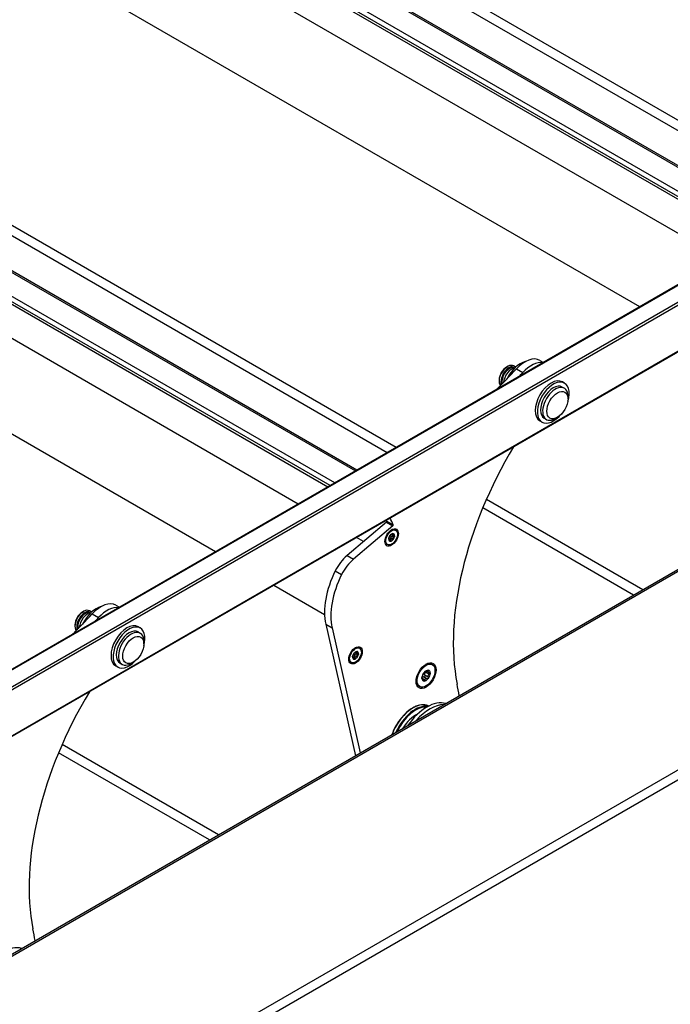
# Model space of a CAD drawing. Units: millimetres. Extents: x -29990 to 2363375, y -34668 to 3166.
# Drawn here: x -25126 to -24909, y -4152 to -3824 of the extents above; entities that cross this region are included whole.
import ezdxf

# ---------------------------------------------------------------- set-up
doc = ezdxf.new("R2010")
doc.units = ezdxf.units.MM
doc.header["$LTSCALE"] = 5
doc.layers.add('system', color=120, linetype='Continuous', lineweight=25)

msp = doc.modelspace()

# ---------------------------------------------------------------- linework, layer by layer
at = {"layer": 'system'}
for p, q in [((-20983.38, -1647.18), (-25672.91, -4354.69)), ((-25672.66, -4354.71), (-20983.13, -1647.21)), ((-20931.96, -1779.19), (-25669.57, -4514.46)), ((-25668.16, -4516.91), (-20930.54, -1781.64)), ((-27547.82, -2348.21), (-24872.71, -3892.69)), ((-24872.24, -3892.42), (-27547.16, -2348.05)), ((-24879.65, -3896.7), (-27553.46, -2352.97)), ((-24881.18, -3897.58), (-27553.8, -2354.54)), ((-24881.99, -3898.05), (-27541.92, -2362.34)), ((-24891.82, -3903.72), (-27549.9, -2369.07)), ((-24919.38, -3919.63), (-27560.52, -2394.77)), ((-24859.14, -3884.86), (-27394.84, -2420.87)), ((-24862.19, -3886.62), (-27391.06, -2426.57)), ((-27689.24, -2429.86), (-25014.13, -3974.34)), ((-25013.66, -3974.07), (-27688.58, -2429.7)), ((-25021.07, -3978.34), (-27694.88, -2434.62)), ((-25022.6, -3979.23), (-27695.22, -2436.19)), ((-25023.41, -3979.7), (-27683.34, -2443.99)), ((-25033.24, -3985.37), (-27691.32, -2450.72)), ((-25060.8, -4001.28), (-27701.94, -2476.42)), ((-25000.56, -3966.51), (-27536.27, -2502.52)), ((-25003.61, -3968.26), (-27532.48, -2508.22)), ((-25726.85, -4481.39), (-23304.43, -3082.81)), ((-25727.66, -4481.18), (-23310.59, -3085.69)), ((-23544.48, -3131.72), (-25667.71, -4357.57)), ((-25667.36, -4358.18), (-23544.48, -3132.54)), ((-23542.32, -3146.97), (-25667.46, -4373.92)), ((-23542.45, -3146.87), (-25667.36, -4373.69)), ((-24952.64, -3937.48), (-24951.46, -3938.15)), ((-24963.79, -3939.73), (-24963.43, -3939.52)), ((-24960.87, -3939.65), (-24961.43, -3939.32)), ((-24960.51, -3940.34), (-24958.39, -3941.57)), ((-24966.26, -3944.01), (-24966.26, -3944.42)), ((-24944.48, -3945.07), (-24945.19, -3944.66)), ((-24945.23, -3946.37), (-24944.52, -3946.78)), ((-24943.28, -3950.34), (-24943.28, -3949.52)), ((-24951.98, -3958.06), (-24952.69, -3957.65)), ((-24951.23, -3956.76), (-24950.52, -3957.17)), ((-24946.82, -3956.46), (-24947.52, -3956.87)), ((-24918.39, -4013.95), (-24970.53, -3983.85)), ((-24921.44, -4015.71), (-24971.74, -3986.67)), ((-25003.68, -3991.09), (-25004.03, -3990.89)), ((-25003.69, -3991.03), (-25001.57, -3992.26)), ((-25003.84, -3991.45), (-25016.98, -4002.52)), ((-25001.72, -3992.68), (-25014.85, -4003.75)), ((-25003.84, -3991.45), (-25001.72, -3992.68)), ((-25000.73, -3994.14), (-25001.01, -3993.97)), ((-25011.51, -3997.91), (-25013.85, -3996.56)), ((-25002.99, -3997.01), (-25003.09, -3996.95)), ((-25003.04, -3997.02), (-25003.08, -3997)), ((-25002.57, -3997.59), (-25002.87, -3997.41)), ((-25002.16, -3997.34), (-25002.8, -3996.97)), ((-25001.71, -3997.04), (-25002.36, -3996.67)), ((-25002.27, -3995.57), (-25002.32, -3995.54)), ((-25002.28, -3995.55), (-25002.3, -3995.54)), ((-25001.49, -3995.88), (-25002.09, -3995.53)), ((-25001.39, -3996.41), (-25002.03, -3996.04)), ((-25001.49, -3995.48), (-25001.74, -3995.34)), ((-25003.48, -3998.9), (-25003.76, -3998.74)), ((-25016.98, -4002.52), (-25014.85, -4003.75)), ((-25020.91, -4007.64), (-25018.79, -4008.87)), ((-25024.47, -4022.26), (-25041.42, -4012.48)), ((-25094.06, -4019.13), (-25092.88, -4019.8)), ((-25105.21, -4021.38), (-25104.85, -4021.17)), ((-25102.29, -4021.3), (-25102.85, -4020.97)), ((-25101.94, -4021.99), (-25099.81, -4023.22)), ((-25107.68, -4025.66), (-25107.68, -4026.07)), ((-25085.9, -4026.72), (-25086.61, -4026.31)), ((-25024.07, -4025.43), (-25014.2, -4069.27)), ((-25024.07, -4025.43), (-25021.95, -4026.65)), ((-25021.95, -4026.65), (-25012.57, -4068.32)), ((-25086.65, -4028.02), (-25085.94, -4028.43)), ((-25084.7, -4031.99), (-25084.7, -4031.17)), ((-25012.77, -4033.44), (-25013.05, -4033.27)), ((-25015.03, -4036.32), (-25015.13, -4036.26)), ((-25015.08, -4036.33), (-25015.12, -4036.31)), ((-25014.6, -4036.88), (-25014.91, -4036.71)), ((-25014.18, -4036.64), (-25014.83, -4036.27)), ((-25013.75, -4036.33), (-25014.39, -4035.96)), ((-25014.33, -4034.87), (-25014.37, -4034.85)), ((-25014.34, -4034.86), (-25014.35, -4034.85)), ((-25013.53, -4035.16), (-25014.13, -4034.82)), ((-25013.43, -4035.69), (-25014.07, -4035.32)), ((-25013.54, -4034.78), (-25013.79, -4034.63)), ((-25093.4, -4039.71), (-25094.11, -4039.3)), ((-25092.65, -4038.41), (-25091.94, -4038.82)), ((-25088.24, -4038.11), (-25088.94, -4038.52)), ((-25015.52, -4038.2), (-25015.8, -4038.04)), ((-24988.52, -4038.94), (-24988.87, -4038.73)), ((-24991.77, -4043.48), (-24992.01, -4043.34)), ((-24991.9, -4043.53), (-24992.01, -4043.47)), ((-24991.06, -4044.05), (-24991.61, -4043.74)), ((-24990.36, -4043.62), (-24991.47, -4042.98)), ((-24991.1, -4041.4), (-24991.1, -4041.4)), ((-24991.1, -4041.4), (-24991.1, -4041.4)), ((-24989.88, -4043.04), (-24991, -4042.39)), ((-24989.54, -4042.12), (-24990.65, -4041.48)), ((-24989.89, -4041.42), (-24990.51, -4041.07)), ((-24989.91, -4041), (-24990.19, -4040.84)), ((-24992.72, -4046.21), (-24993.07, -4046.01)), ((-25059.81, -4095.6), (-25111.95, -4065.5)), ((-25062.86, -4097.36), (-25113.16, -4068.32))]:
    msp.add_line(p, q, dxfattribs=at)
for centre, major_axis, start_param, end_param in [((-24963.43, -3942.79), (-2, -3.46), 3.141593, 6.056185), ((-24959.19, -3945.24), (-4.08, -7.06), 3.63227, 4.834994), ((-24957.64, -3946.14), (5, 8.66), 0, 1.204821), ((-24955.51, -3947.36), (5, 8.66), 0.213196, 1.204821), ((-24995.07, -3870.8), (-60, -103.92), 1.120505, 1.204821), ((-24963.79, -3942.58), (-1.75, -3.03), 3.926991, 5.497787), ((-24962.87, -3943.11), (2, 3.46), 6.220976, 8.939459), ((-24962.87, -3943.11), (1.75, 3.03), 0.073302, 2.648109), ((-24962.02, -3943.6), (-2, -3.46), 3.560851, 5.39521), ((-24992.95, -3872.03), (-60, -103.92), 1.189705, 1.204821), ((-24948.94, -3951.16), (-3.75, -6.5), 3.141593, 6.283185), ((-24948.23, -3951.57), (-3.75, -6.5), 1.960211, 7.464567), ((-24948.23, -3951.57), (-3, -5.2), 3.141593, 6.283185), ((-24947.52, -3951.97), (3, 5.2), 5.497787, 10.210176), ((-24917.91, -3994.79), (45, 77.94), 1.538232, 2.555806), ((-25003.89, -3991.24), (0.15, 0.26), 4.153065, 5.896128), ((-25282.64, -4287.63), (214, 370.65), 5.896128, 5.897171), ((-25280.52, -4288.86), (214, 370.65), 5.896128, 5.904792), ((-25002.39, -3996.36), (1.38, 2.38), 0, 0.715084), ((-25001.77, -3992.46), (0.15, 0.26), 4.153065, 5.896128), ((-25002.39, -3996.36), (-1.38, -2.38), 5.568101, 6.283185), ((-25002.1, -3996.52), (-0.7, -1.21), 5.32098, 6.368177), ((-25002.1, -3996.52), (0.7, 1.21), 1.132189, 2.179387), ((-25003.06, -3997.39), (0.245, 0.424), 0.137771, 0.737124), ((-25002.1, -3996.52), (-0.7, -1.21), 0.084992, 1.132189), ((-25002.1, -3996.52), (0.7, 1.21), 0.084992, 1.132189), ((-25002.07, -3996.39), (0.245, 0.424), 1.184969, 2.126608), ((-25002.1, -3996.52), (-0.7, -1.21), 1.132189, 2.179387), ((-25002.1, -3996.52), (0.7, 1.21), 5.32098, 6.368177), ((-25015.39, -4009.57), (-5, -8.66), 4.153065, 4.821786), ((-25013.27, -4010.79), (-5, -8.66), 4.153065, 4.821786), ((-25008.22, -4012.07), (-11.5, -19.92), 4.821786, 5.723862), ((-25006.1, -4013.29), (-11.5, -19.92), 4.821786, 5.723862), ((-25104.85, -4024.44), (-2, -3.46), 3.141593, 6.056185), ((-25104.29, -4024.76), (2, 3.46), 6.220976, 8.939459), ((-25100.61, -4026.89), (-4.08, -7.06), 3.63227, 4.834994), ((-25099.06, -4027.79), (5, 8.66), 0, 1.204821), ((-25096.94, -4029.01), (5, 8.66), 0.213196, 1.204821), ((-25136.49, -3952.45), (-60, -103.92), 1.120505, 1.204821), ((-25105.21, -4024.23), (-1.75, -3.03), 3.926991, 5.497787), ((-25104.29, -4024.76), (1.75, 3.03), 0.073302, 2.648109), ((-25103.44, -4025.25), (-2, -3.46), 3.560851, 5.39521), ((-25134.37, -3953.68), (-60, -103.92), 1.189705, 1.204821), ((-25090.36, -4032.81), (-3.75, -6.5), 3.141593, 6.283185), ((-25089.65, -4033.22), (-3.75, -6.5), 1.960211, 7.464567), ((-25089.65, -4033.22), (-3, -5.2), 3.141593, 6.283185), ((-25088.94, -4033.62), (3, 5.2), 5.497787, 10.210176), ((-25014.43, -4035.66), (1.38, 2.38), 0, 0.715084), ((-25014.43, -4035.66), (-1.38, -2.38), 5.568101, 6.283185), ((-25014.15, -4035.82), (-0.7, -1.21), 5.333287, 6.380485), ((-25014.15, -4035.82), (0.7, 1.21), 1.144497, 2.191695), ((-25015.09, -4036.68), (0.245, 0.424), 0.150079, 0.791297), ((-25014.15, -4035.82), (-0.7, -1.21), 0.0973, 1.144497), ((-25014.15, -4035.82), (0.7, 1.21), 0.0973, 1.144497), ((-25014.1, -4035.68), (0.245, 0.424), 1.197276, 2.138916), ((-25014.15, -4035.82), (-0.7, -1.21), 1.144497, 2.191695), ((-25014.15, -4035.82), (0.7, 1.21), 5.333287, 6.380485), ((-24990.97, -4042.37), (2.1, 3.64), 0, 0.727517), ((-24990.62, -4042.57), (0.99, 1.71), 1.325153, 2.37235), ((-24990.62, -4042.57), (-0.99, -1.71), 5.513943, 6.56114), ((-24991.93, -4043.51), (0.346, 0.599), 0.702207, 0.763114), ((-24990.62, -4042.57), (0.99, 1.71), 0.277955, 1.325153), ((-24990.62, -4042.57), (-0.99, -1.71), 0.277955, 1.325153), ((-24990.65, -4041.88), (0.346, 0.599), 1.749404, 1.948098), ((-24990.62, -4042.57), (0.99, 1.71), 5.513943, 6.56114), ((-24990.62, -4042.57), (-0.99, -1.71), 1.325153, 2.37235), ((-24990.97, -4042.37), (-2.1, -3.64), 5.555669, 6.283185), ((-25280.38, -4288.74), (216.5, 374.99), 5.684985, 5.697398), ((-25059.33, -4076.44), (45, 77.94), 1.538232, 2.555806), ((-24995.03, -4062.36), (5.5, 9.53), 0.038823, 1.874249), ((-24994.25, -4062.81), (5.5, 9.53), 0.203542, 1.757573), ((-24994.11, -4062.89), (5.4, 9.35), 0.270554, 1.722088), ((-24990.36, -4065.05), (7.35, 12.73), 0.134962, 1.435835), ((-24989.3, -4065.67), (7.35, 12.73), 0.329487, 1.241309), ((-24994.11, -4062.89), (-4.38, -7.58), 3.83015, 4.677616), ((-25421.8, -4370.39), (216.5, 374.99), 5.684985, 5.697398), ((-25131.78, -4146.7), (7.35, 12.73), 0.134962, 1.435835)]:
    msp.add_ellipse(centre, major_axis=major_axis, ratio=0.57735, start_param=start_param, end_param=end_param, dxfattribs=at)
for centre, major_axis in [((-24946.82, -3952.38), (2.5, 4.33)), ((-25002.1, -3996.52), (1.58, 2.73)), ((-25002.1, -3996.52), (-1.38, -2.38)), ((-25088.24, -4034.03), (2.5, 4.33)), ((-25014.15, -4035.82), (1.58, 2.73)), ((-25014.15, -4035.82), (-1.38, -2.38)), ((-24990.62, -4042.57), (2.35, 4.07)), ((-24990.62, -4042.57), (2.1, 3.64))]:
    msp.add_ellipse(centre, major_axis=major_axis, ratio=0.57735, dxfattribs=at)
for points, knots in [([(-25003.04, -3997.02), (-25003.05, -3997.03), (-25003.06, -3997.03), (-25003.08, -3997.02), (-25003.08, -3997), (-25003.09, -3996.95), (-25003.08, -3996.92), (-25003.08, -3996.88)], [0.0149274, 0.0149274, 0.0149274, 0.0149274, 0.02761278, 0.02761278, 0.0403288, 0.0403288, 0.05304483, 0.05304483, 0.05304483, 0.05304483]), ([(-25003.08, -3996.88), (-25003.07, -3996.84), (-25003.06, -3996.8), (-25003.04, -3996.72), (-25003.03, -3996.67), (-25003, -3996.6), (-25002.98, -3996.57), (-25002.97, -3996.54)], [0.05304483, 0.05304483, 0.05304483, 0.05304483, 0.06576086, 0.06576086, 0.07847688, 0.07847688, 0.09116226, 0.09116226, 0.09116226, 0.09116226]), ([(-25002.87, -3997.47), (-25002.87, -3997.43), (-25002.87, -3997.38), (-25002.88, -3997.3), (-25002.89, -3997.25), (-25002.91, -3997.16), (-25002.92, -3997.12), (-25002.95, -3997.06), (-25002.96, -3997.04), (-25002.98, -3997.01), (-25003, -3997), (-25003.02, -3997.01), (-25003.03, -3997.01), (-25003.04, -3997.02)], [0.02243715, 0.02243715, 0.02243715, 0.02243715, 0.0342669, 0.0342669, 0.04847234, 0.04847234, 0.06267778, 0.06267778, 0.07688322, 0.07688322, 0.09108866, 0.09108866, 0.10291841, 0.10291841, 0.10291841, 0.10291841]), ([(-25002.97, -3996.54), (-25002.96, -3996.52), (-25002.94, -3996.49), (-25002.91, -3996.43), (-25002.9, -3996.39), (-25002.85, -3996.3), (-25002.83, -3996.25), (-25002.79, -3996.17), (-25002.76, -3996.13), (-25002.72, -3996.05), (-25002.7, -3996.01), (-25002.67, -3995.95), (-25002.66, -3995.93), (-25002.65, -3995.91)], [0.02243715, 0.02243715, 0.02243715, 0.02243715, 0.0342669, 0.0342669, 0.04847234, 0.04847234, 0.06267778, 0.06267778, 0.07688322, 0.07688322, 0.09108866, 0.09108866, 0.10291841, 0.10291841, 0.10291841, 0.10291841]), ([(-25002.74, -3997.76), (-25002.77, -3997.75), (-25002.79, -3997.73), (-25002.83, -3997.67), (-25002.84, -3997.64), (-25002.86, -3997.56), (-25002.87, -3997.51), (-25002.87, -3997.47)], [0.05304483, 0.05304483, 0.05304483, 0.05304483, 0.06576086, 0.06576086, 0.07847688, 0.07847688, 0.09116226, 0.09116226, 0.09116226, 0.09116226]), ([(-25002.85, -3996.95), (-25002.84, -3996.95), (-25002.82, -3996.96), (-25002.8, -3996.97), (-25002.8, -3996.97), (-25002.8, -3996.97)], [0.27929623, 0.27929623, 0.27929623, 0.27929623, 0.28527033, 0.28527033, 0.286391163, 0.286391163, 0.286391163, 0.286391163]), ([(-25002.57, -3997.59), (-25002.58, -3997.63), (-25002.59, -3997.66), (-25002.63, -3997.72), (-25002.65, -3997.74), (-25002.69, -3997.77), (-25002.72, -3997.77), (-25002.74, -3997.76)], [0.0149274, 0.0149274, 0.0149274, 0.0149274, 0.02761278, 0.02761278, 0.0403288, 0.0403288, 0.05304483, 0.05304483, 0.05304483, 0.05304483]), ([(-25002.65, -3995.91), (-25002.63, -3995.89), (-25002.62, -3995.86), (-25002.58, -3995.8), (-25002.55, -3995.77), (-25002.5, -3995.7), (-25002.47, -3995.67), (-25002.44, -3995.64)], [0.0149274, 0.0149274, 0.0149274, 0.0149274, 0.02761278, 0.02761278, 0.0403288, 0.0403288, 0.05304483, 0.05304483, 0.05304483, 0.05304483]), ([(-25002.59, -3997.09), (-25002.57, -3997.1), (-25002.54, -3997.09), (-25002.48, -3997.08), (-25002.44, -3997.06), (-25002.41, -3997.03)], [0.10747401, 0.10747401, 0.10747401, 0.10747401, 0.11660802, 0.11660802, 0.12932405, 0.12932405, 0.12932405, 0.12932405]), ([(-25002.08, -3997.4), (-25002.1, -3997.38), (-25002.13, -3997.36), (-25002.2, -3997.32), (-25002.24, -3997.3), (-25002.32, -3997.29), (-25002.36, -3997.3), (-25002.42, -3997.32), (-25002.45, -3997.34), (-25002.51, -3997.4), (-25002.53, -3997.44), (-25002.55, -3997.51), (-25002.57, -3997.55), (-25002.57, -3997.59)], [0.02243715, 0.02243715, 0.02243715, 0.02243715, 0.0342669, 0.0342669, 0.04847234, 0.04847234, 0.06267778, 0.06267778, 0.07688322, 0.07688322, 0.09108866, 0.09108866, 0.10291841, 0.10291841, 0.10291841, 0.10291841]), ([(-25002.44, -3995.64), (-25002.41, -3995.61), (-25002.38, -3995.59), (-25002.34, -3995.55), (-25002.32, -3995.54), (-25002.29, -3995.54), (-25002.28, -3995.54), (-25002.28, -3995.55)], [0.05304483, 0.05304483, 0.05304483, 0.05304483, 0.06576086, 0.06576086, 0.07847688, 0.07847688, 0.09116226, 0.09116226, 0.09116226, 0.09116226]), ([(-25002.41, -3997.03), (-25002.38, -3997), (-25002.36, -3996.96), (-25002.33, -3996.88), (-25002.33, -3996.83), (-25002.33, -3996.75), (-25002.34, -3996.71), (-25002.36, -3996.67)], [0.12932405, 0.12932405, 0.12932405, 0.12932405, 0.14204007, 0.14204007, 0.1547561, 0.1547561, 0.16744148, 0.16744148, 0.16744148, 0.16744148]), ([(-25002.36, -3996.67), (-25002.37, -3996.63), (-25002.39, -3996.59), (-25002.4, -3996.54), (-25002.4, -3996.52), (-25002.4, -3996.5)], [0.21661882, 0.21661882, 0.21661882, 0.21661882, 0.22844857, 0.22844857, 0.23442267, 0.23442267, 0.23442267, 0.23442267]), ([(-25002.28, -3995.55), (-25002.28, -3995.56), (-25002.28, -3995.57), (-25002.26, -3995.57), (-25002.25, -3995.57), (-25002.2, -3995.57), (-25002.17, -3995.56), (-25002.11, -3995.53), (-25002.07, -3995.51), (-25001.98, -3995.48), (-25001.93, -3995.45), (-25001.86, -3995.41), (-25001.82, -3995.39), (-25001.79, -3995.37)], [0.02243715, 0.02243715, 0.02243715, 0.02243715, 0.0342669, 0.0342669, 0.04847234, 0.04847234, 0.06267778, 0.06267778, 0.07688322, 0.07688322, 0.09108866, 0.09108866, 0.10291841, 0.10291841, 0.10291841, 0.10291841]), ([(-25002.2, -3996.1), (-25002.18, -3996.09), (-25002.17, -3996.08), (-25002.11, -3996.06), (-25002.07, -3996.05), (-25002.03, -3996.04)], [0.27929623, 0.27929623, 0.27929623, 0.27929623, 0.28527033, 0.28527033, 0.29710008, 0.29710008, 0.29710008, 0.29710008]), ([(-25001.77, -3997.4), (-25001.8, -3997.43), (-25001.83, -3997.45), (-25001.91, -3997.47), (-25001.94, -3997.47), (-25002.01, -3997.45), (-25002.05, -3997.43), (-25002.08, -3997.4)], [0.05304483, 0.05304483, 0.05304483, 0.05304483, 0.06576086, 0.06576086, 0.07847688, 0.07847688, 0.09116226, 0.09116226, 0.09116226, 0.09116226]), ([(-25002.03, -3996.04), (-25001.99, -3996.03), (-25001.95, -3996.01), (-25001.88, -3995.96), (-25001.84, -3995.93), (-25001.8, -3995.86), (-25001.78, -3995.82), (-25001.77, -3995.79)], [0.09120661, 0.09120661, 0.09120661, 0.09120661, 0.10389199, 0.10389199, 0.11660802, 0.11660802, 0.12932405, 0.12932405, 0.12932405, 0.12932405]), ([(-25001.79, -3995.37), (-25001.75, -3995.34), (-25001.71, -3995.32), (-25001.63, -3995.29), (-25001.59, -3995.28), (-25001.52, -3995.27), (-25001.49, -3995.27), (-25001.47, -3995.28)], [0.0149274, 0.0149274, 0.0149274, 0.0149274, 0.02761278, 0.02761278, 0.0403288, 0.0403288, 0.05304483, 0.05304483, 0.05304483, 0.05304483]), ([(-25001.39, -3996.41), (-25001.43, -3996.42), (-25001.47, -3996.43), (-25001.55, -3996.47), (-25001.59, -3996.49), (-25001.67, -3996.56), (-25001.7, -3996.6), (-25001.74, -3996.68), (-25001.76, -3996.73), (-25001.77, -3996.83), (-25001.76, -3996.88), (-25001.74, -3996.97), (-25001.73, -3997), (-25001.71, -3997.04)], [0.02243715, 0.02243715, 0.02243715, 0.02243715, 0.0342669, 0.0342669, 0.04847234, 0.04847234, 0.06267778, 0.06267778, 0.07688322, 0.07688322, 0.09108866, 0.09108866, 0.10291841, 0.10291841, 0.10291841, 0.10291841]), ([(-25001.71, -3997.04), (-25001.7, -3997.08), (-25001.69, -3997.12), (-25001.68, -3997.21), (-25001.69, -3997.25), (-25001.72, -3997.33), (-25001.74, -3997.37), (-25001.77, -3997.4)], [0.0149274, 0.0149274, 0.0149274, 0.0149274, 0.02761278, 0.02761278, 0.0403288, 0.0403288, 0.05304483, 0.05304483, 0.05304483, 0.05304483]), ([(-25001.49, -3995.48), (-25001.52, -3995.51), (-25001.54, -3995.54), (-25001.58, -3995.59), (-25001.59, -3995.63), (-25001.61, -3995.7), (-25001.61, -3995.73), (-25001.58, -3995.79), (-25001.56, -3995.82), (-25001.5, -3995.87), (-25001.47, -3995.89), (-25001.4, -3995.92), (-25001.36, -3995.93), (-25001.32, -3995.93)], [0.02243715, 0.02243715, 0.02243715, 0.02243715, 0.0342669, 0.0342669, 0.04847234, 0.04847234, 0.06267778, 0.06267778, 0.07688322, 0.07688322, 0.09108866, 0.09108866, 0.10291841, 0.10291841, 0.10291841, 0.10291841]), ([(-25001.47, -3995.28), (-25001.44, -3995.29), (-25001.43, -3995.3), (-25001.42, -3995.35), (-25001.42, -3995.37), (-25001.45, -3995.43), (-25001.47, -3995.46), (-25001.49, -3995.48)], [0.05304483, 0.05304483, 0.05304483, 0.05304483, 0.06576086, 0.06576086, 0.07847688, 0.07847688, 0.09116226, 0.09116226, 0.09116226, 0.09116226]), ([(-25001.13, -3996.16), (-25001.14, -3996.19), (-25001.15, -3996.23), (-25001.2, -3996.3), (-25001.23, -3996.34), (-25001.31, -3996.38), (-25001.35, -3996.4), (-25001.39, -3996.41)], [0.05304483, 0.05304483, 0.05304483, 0.05304483, 0.06576086, 0.06576086, 0.07847688, 0.07847688, 0.09116226, 0.09116226, 0.09116226, 0.09116226]), ([(-25001.32, -3995.93), (-25001.28, -3995.94), (-25001.24, -3995.95), (-25001.19, -3995.99), (-25001.16, -3996.02), (-25001.13, -3996.08), (-25001.13, -3996.12), (-25001.13, -3996.16)], [0.0149274, 0.0149274, 0.0149274, 0.0149274, 0.02761278, 0.02761278, 0.0403288, 0.0403288, 0.05304483, 0.05304483, 0.05304483, 0.05304483]), ([(-25015.08, -4036.33), (-25015.09, -4036.34), (-25015.1, -4036.34), (-25015.12, -4036.33), (-25015.12, -4036.32), (-25015.13, -4036.27), (-25015.13, -4036.23), (-25015.12, -4036.2)], [0.0149274, 0.0149274, 0.0149274, 0.0149274, 0.02761278, 0.02761278, 0.0403288, 0.0403288, 0.05304483, 0.05304483, 0.05304483, 0.05304483]), ([(-25015.12, -4036.2), (-25015.12, -4036.16), (-25015.11, -4036.12), (-25015.09, -4036.03), (-25015.07, -4035.99), (-25015.04, -4035.92), (-25015.03, -4035.88), (-25015.02, -4035.86)], [0.05304483, 0.05304483, 0.05304483, 0.05304483, 0.06576086, 0.06576086, 0.07847688, 0.07847688, 0.09116226, 0.09116226, 0.09116226, 0.09116226]), ([(-25014.9, -4036.77), (-25014.9, -4036.73), (-25014.91, -4036.69), (-25014.92, -4036.61), (-25014.93, -4036.56), (-25014.95, -4036.47), (-25014.96, -4036.43), (-25014.99, -4036.37), (-25015, -4036.35), (-25015.02, -4036.32), (-25015.04, -4036.31), (-25015.06, -4036.32), (-25015.07, -4036.32), (-25015.08, -4036.33)], [0.02243715, 0.02243715, 0.02243715, 0.02243715, 0.0342669, 0.0342669, 0.04847234, 0.04847234, 0.06267778, 0.06267778, 0.07688322, 0.07688322, 0.09108866, 0.09108866, 0.10291841, 0.10291841, 0.10291841, 0.10291841]), ([(-25015.02, -4035.86), (-25015, -4035.83), (-25014.99, -4035.8), (-25014.96, -4035.74), (-25014.94, -4035.7), (-25014.9, -4035.61), (-25014.88, -4035.56), (-25014.84, -4035.48), (-25014.81, -4035.44), (-25014.77, -4035.36), (-25014.75, -4035.32), (-25014.72, -4035.27), (-25014.71, -4035.24), (-25014.7, -4035.22)], [0.02243715, 0.02243715, 0.02243715, 0.02243715, 0.0342669, 0.0342669, 0.04847234, 0.04847234, 0.06267778, 0.06267778, 0.07688322, 0.07688322, 0.09108866, 0.09108866, 0.10291841, 0.10291841, 0.10291841, 0.10291841]), ([(-25014.77, -4037.06), (-25014.8, -4037.06), (-25014.82, -4037.04), (-25014.86, -4036.98), (-25014.87, -4036.94), (-25014.89, -4036.86), (-25014.9, -4036.82), (-25014.9, -4036.77)], [0.05304483, 0.05304483, 0.05304483, 0.05304483, 0.06576086, 0.06576086, 0.07847688, 0.07847688, 0.09116226, 0.09116226, 0.09116226, 0.09116226]), ([(-25014.89, -4036.24), (-25014.87, -4036.25), (-25014.85, -4036.25), (-25014.83, -4036.26), (-25014.83, -4036.27), (-25014.83, -4036.27)], [0.27929623, 0.27929623, 0.27929623, 0.27929623, 0.28527033, 0.28527033, 0.28704202, 0.28704202, 0.28704202, 0.28704202]), ([(-25014.6, -4036.88), (-25014.61, -4036.93), (-25014.63, -4036.96), (-25014.66, -4037.02), (-25014.68, -4037.05), (-25014.73, -4037.07), (-25014.75, -4037.07), (-25014.77, -4037.06)], [0.0149274, 0.0149274, 0.0149274, 0.0149274, 0.02761278, 0.02761278, 0.0403288, 0.0403288, 0.05304483, 0.05304483, 0.05304483, 0.05304483]), ([(-25014.7, -4035.22), (-25014.69, -4035.2), (-25014.67, -4035.17), (-25014.63, -4035.11), (-25014.61, -4035.08), (-25014.55, -4035.01), (-25014.52, -4034.98), (-25014.49, -4034.95)], [0.0149274, 0.0149274, 0.0149274, 0.0149274, 0.02761278, 0.02761278, 0.0403288, 0.0403288, 0.05304483, 0.05304483, 0.05304483, 0.05304483]), ([(-25014.63, -4036.38), (-25014.6, -4036.39), (-25014.57, -4036.38), (-25014.5, -4036.37), (-25014.47, -4036.34), (-25014.44, -4036.32)], [0.10652067, 0.10652067, 0.10652067, 0.10652067, 0.11660802, 0.11660802, 0.12932405, 0.12932405, 0.12932405, 0.12932405]), ([(-25014.11, -4036.69), (-25014.14, -4036.67), (-25014.17, -4036.65), (-25014.23, -4036.61), (-25014.27, -4036.6), (-25014.35, -4036.59), (-25014.39, -4036.59), (-25014.46, -4036.62), (-25014.49, -4036.64), (-25014.54, -4036.7), (-25014.56, -4036.74), (-25014.59, -4036.81), (-25014.6, -4036.85), (-25014.6, -4036.88)], [0.02243715, 0.02243715, 0.02243715, 0.02243715, 0.0342669, 0.0342669, 0.04847234, 0.04847234, 0.06267778, 0.06267778, 0.07688322, 0.07688322, 0.09108866, 0.09108866, 0.10291841, 0.10291841, 0.10291841, 0.10291841]), ([(-25014.49, -4034.95), (-25014.47, -4034.92), (-25014.44, -4034.9), (-25014.39, -4034.86), (-25014.37, -4034.85), (-25014.34, -4034.84), (-25014.34, -4034.85), (-25014.34, -4034.86)], [0.05304483, 0.05304483, 0.05304483, 0.05304483, 0.06576086, 0.06576086, 0.07847688, 0.07847688, 0.09116226, 0.09116226, 0.09116226, 0.09116226]), ([(-25014.39, -4035.96), (-25014.41, -4035.92), (-25014.42, -4035.88), (-25014.43, -4035.83), (-25014.44, -4035.81), (-25014.44, -4035.79)], [0.21661882, 0.21661882, 0.21661882, 0.21661882, 0.22844857, 0.22844857, 0.23442267, 0.23442267, 0.23442267, 0.23442267]), ([(-25014.44, -4036.32), (-25014.41, -4036.29), (-25014.39, -4036.25), (-25014.36, -4036.17), (-25014.36, -4036.12), (-25014.36, -4036.04), (-25014.37, -4036), (-25014.39, -4035.96)], [0.12932405, 0.12932405, 0.12932405, 0.12932405, 0.14204007, 0.14204007, 0.1547561, 0.1547561, 0.16744148, 0.16744148, 0.16744148, 0.16744148]), ([(-25014.34, -4034.86), (-25014.33, -4034.87), (-25014.33, -4034.87), (-25014.31, -4034.88), (-25014.3, -4034.88), (-25014.25, -4034.87), (-25014.22, -4034.86), (-25014.16, -4034.83), (-25014.12, -4034.82), (-25014.03, -4034.78), (-25013.98, -4034.75), (-25013.91, -4034.71), (-25013.87, -4034.69), (-25013.84, -4034.67)], [0.02243715, 0.02243715, 0.02243715, 0.02243715, 0.0342669, 0.0342669, 0.04847234, 0.04847234, 0.06267778, 0.06267778, 0.07688322, 0.07688322, 0.09108866, 0.09108866, 0.10291841, 0.10291841, 0.10291841, 0.10291841]), ([(-25014.24, -4035.39), (-25014.22, -4035.38), (-25014.2, -4035.37), (-25014.15, -4035.35), (-25014.11, -4035.33), (-25014.07, -4035.32)], [0.27929623, 0.27929623, 0.27929623, 0.27929623, 0.28527033, 0.28527033, 0.29710008, 0.29710008, 0.29710008, 0.29710008]), ([(-25013.8, -4036.69), (-25013.83, -4036.72), (-25013.86, -4036.74), (-25013.94, -4036.76), (-25013.97, -4036.76), (-25014.04, -4036.74), (-25014.08, -4036.72), (-25014.11, -4036.69)], [0.05304483, 0.05304483, 0.05304483, 0.05304483, 0.06576086, 0.06576086, 0.07847688, 0.07847688, 0.09116226, 0.09116226, 0.09116226, 0.09116226]), ([(-25014.07, -4035.32), (-25014.03, -4035.31), (-25013.99, -4035.29), (-25013.92, -4035.25), (-25013.88, -4035.22), (-25013.83, -4035.15), (-25013.82, -4035.11), (-25013.81, -4035.07)], [0.09120661, 0.09120661, 0.09120661, 0.09120661, 0.10389199, 0.10389199, 0.11660802, 0.11660802, 0.12932405, 0.12932405, 0.12932405, 0.12932405]), ([(-25013.84, -4034.67), (-25013.8, -4034.64), (-25013.76, -4034.62), (-25013.69, -4034.59), (-25013.65, -4034.57), (-25013.57, -4034.56), (-25013.54, -4034.56), (-25013.52, -4034.57)], [0.0149274, 0.0149274, 0.0149274, 0.0149274, 0.02761278, 0.02761278, 0.0403288, 0.0403288, 0.05304483, 0.05304483, 0.05304483, 0.05304483]), ([(-25013.43, -4035.69), (-25013.47, -4035.7), (-25013.51, -4035.72), (-25013.58, -4035.75), (-25013.63, -4035.78), (-25013.7, -4035.85), (-25013.73, -4035.89), (-25013.78, -4035.97), (-25013.79, -4036.02), (-25013.8, -4036.12), (-25013.8, -4036.17), (-25013.78, -4036.25), (-25013.76, -4036.29), (-25013.75, -4036.33)], [0.02243715, 0.02243715, 0.02243715, 0.02243715, 0.0342669, 0.0342669, 0.04847234, 0.04847234, 0.06267778, 0.06267778, 0.07688322, 0.07688322, 0.09108866, 0.09108866, 0.10291841, 0.10291841, 0.10291841, 0.10291841]), ([(-25013.75, -4036.33), (-25013.73, -4036.37), (-25013.72, -4036.41), (-25013.71, -4036.49), (-25013.72, -4036.54), (-25013.75, -4036.62), (-25013.77, -4036.66), (-25013.8, -4036.69)], [0.0149274, 0.0149274, 0.0149274, 0.0149274, 0.02761278, 0.02761278, 0.0403288, 0.0403288, 0.05304483, 0.05304483, 0.05304483, 0.05304483]), ([(-25013.54, -4034.78), (-25013.57, -4034.8), (-25013.59, -4034.83), (-25013.62, -4034.89), (-25013.64, -4034.92), (-25013.65, -4034.99), (-25013.65, -4035.02), (-25013.63, -4035.08), (-25013.6, -4035.11), (-25013.55, -4035.16), (-25013.51, -4035.18), (-25013.44, -4035.2), (-25013.4, -4035.21), (-25013.36, -4035.22)], [0.02243715, 0.02243715, 0.02243715, 0.02243715, 0.0342669, 0.0342669, 0.04847234, 0.04847234, 0.06267778, 0.06267778, 0.07688322, 0.07688322, 0.09108866, 0.09108866, 0.10291841, 0.10291841, 0.10291841, 0.10291841]), ([(-25013.52, -4034.57), (-25013.49, -4034.58), (-25013.48, -4034.6), (-25013.47, -4034.64), (-25013.47, -4034.67), (-25013.49, -4034.72), (-25013.51, -4034.75), (-25013.54, -4034.78)], [0.05304483, 0.05304483, 0.05304483, 0.05304483, 0.06576086, 0.06576086, 0.07847688, 0.07847688, 0.09116226, 0.09116226, 0.09116226, 0.09116226]), ([(-25013.17, -4035.44), (-25013.17, -4035.48), (-25013.19, -4035.52), (-25013.24, -4035.59), (-25013.27, -4035.62), (-25013.34, -4035.67), (-25013.38, -4035.68), (-25013.43, -4035.69)], [0.05304483, 0.05304483, 0.05304483, 0.05304483, 0.06576086, 0.06576086, 0.07847688, 0.07847688, 0.09116226, 0.09116226, 0.09116226, 0.09116226]), ([(-25013.36, -4035.22), (-25013.32, -4035.22), (-25013.29, -4035.24), (-25013.23, -4035.28), (-25013.2, -4035.3), (-25013.17, -4035.37), (-25013.16, -4035.41), (-25013.17, -4035.44)], [0.0149274, 0.0149274, 0.0149274, 0.0149274, 0.02761278, 0.02761278, 0.0403288, 0.0403288, 0.05304483, 0.05304483, 0.05304483, 0.05304483]), ([(-24992.01, -4043.41), (-24992.01, -4043.36), (-24992.01, -4043.3), (-24991.99, -4043.18), (-24991.98, -4043.11), (-24991.95, -4043), (-24991.93, -4042.95), (-24991.91, -4042.91)], [0.0748311, 0.0748311, 0.0748311, 0.0748311, 0.09276978, 0.09276978, 0.11070846, 0.11070846, 0.12860391, 0.12860391, 0.12860391, 0.12860391]), ([(-24991.9, -4043.53), (-24991.92, -4043.55), (-24991.94, -4043.57), (-24991.97, -4043.57), (-24991.99, -4043.55), (-24992.01, -4043.5), (-24992.01, -4043.46), (-24992.01, -4043.41)], [0.02105829, 0.02105829, 0.02105829, 0.02105829, 0.03895374, 0.03895374, 0.05689242, 0.05689242, 0.0748311, 0.0748311, 0.0748311, 0.0748311]), ([(-24991.91, -4042.91), (-24991.89, -4042.86), (-24991.88, -4042.82), (-24991.84, -4042.71), (-24991.82, -4042.65), (-24991.77, -4042.52), (-24991.74, -4042.45), (-24991.7, -4042.33), (-24991.67, -4042.26), (-24991.63, -4042.16), (-24991.61, -4042.11), (-24991.58, -4042.04), (-24991.57, -4042.01), (-24991.56, -4041.99)], [0.0316524, 0.0316524, 0.0316524, 0.0316524, 0.0483408, 0.0483408, 0.0683806, 0.0683806, 0.0884204, 0.0884204, 0.1084603, 0.1084603, 0.1285001, 0.1285001, 0.1451885, 0.1451885, 0.1451885, 0.1451885]), ([(-24991.54, -4044.02), (-24991.54, -4043.96), (-24991.56, -4043.91), (-24991.59, -4043.79), (-24991.61, -4043.73), (-24991.66, -4043.62), (-24991.68, -4043.57), (-24991.73, -4043.51), (-24991.76, -4043.48), (-24991.8, -4043.46), (-24991.83, -4043.47), (-24991.87, -4043.49), (-24991.88, -4043.51), (-24991.9, -4043.53)], [0.0316524, 0.0316524, 0.0316524, 0.0316524, 0.0483408, 0.0483408, 0.0683806, 0.0683806, 0.0884204, 0.0884204, 0.1084603, 0.1084603, 0.1285001, 0.1285001, 0.1451885, 0.1451885, 0.1451885, 0.1451885]), ([(-24991.89, -4042.93), (-24991.86, -4042.91), (-24991.82, -4042.9), (-24991.72, -4042.9), (-24991.66, -4042.91), (-24991.56, -4042.94), (-24991.52, -4042.95), (-24991.47, -4042.98)], [0.36909899, 0.36909899, 0.36909899, 0.36909899, 0.38239511, 0.38239511, 0.40243493, 0.40243493, 0.41819297, 0.41819297, 0.41819297, 0.41819297]), ([(-24991.56, -4041.99), (-24991.56, -4041.96), (-24991.54, -4041.93), (-24991.5, -4041.85), (-24991.47, -4041.8), (-24991.41, -4041.7), (-24991.37, -4041.65), (-24991.33, -4041.61)], [0.02105829, 0.02105829, 0.02105829, 0.02105829, 0.03895374, 0.03895374, 0.05689242, 0.05689242, 0.0748311, 0.0748311, 0.0748311, 0.0748311]), ([(-24991.45, -4042.99), (-24991.41, -4043.02), (-24991.36, -4043.03), (-24991.26, -4043.04), (-24991.2, -4043.03), (-24991.1, -4042.98), (-24991.05, -4042.94), (-24991.02, -4042.9)], [0.13009604, 0.13009604, 0.13009604, 0.13009604, 0.14656192, 0.14656192, 0.1645006, 0.1645006, 0.18243928, 0.18243928, 0.18243928, 0.18243928]), ([(-24991.33, -4041.61), (-24991.3, -4041.56), (-24991.26, -4041.52), (-24991.19, -4041.45), (-24991.16, -4041.42), (-24991.12, -4041.4), (-24991.1, -4041.39), (-24991.1, -4041.4)], [0.0748311, 0.0748311, 0.0748311, 0.0748311, 0.09276978, 0.09276978, 0.11070846, 0.11070846, 0.12860391, 0.12860391, 0.12860391, 0.12860391]), ([(-24991, -4042.39), (-24991.03, -4042.35), (-24991.06, -4042.3), (-24991.1, -4042.19), (-24991.11, -4042.12), (-24991.11, -4042.01), (-24991.11, -4041.96), (-24991.1, -4041.92)], [0.30558726, 0.30558726, 0.30558726, 0.30558726, 0.32227566, 0.32227566, 0.34231548, 0.34231548, 0.3556116, 0.3556116, 0.3556116, 0.3556116]), ([(-24991.1, -4041.4), (-24991.09, -4041.4), (-24991.08, -4041.4), (-24991.05, -4041.39), (-24991.02, -4041.38), (-24990.95, -4041.35), (-24990.91, -4041.32), (-24990.81, -4041.26), (-24990.76, -4041.23), (-24990.64, -4041.15), (-24990.58, -4041.11), (-24990.48, -4041.04), (-24990.43, -4041.01), (-24990.39, -4040.97)], [0.0316524, 0.0316524, 0.0316524, 0.0316524, 0.0483408, 0.0483408, 0.0683806, 0.0683806, 0.0884204, 0.0884204, 0.1084603, 0.1084603, 0.1285001, 0.1285001, 0.1451885, 0.1451885, 0.1451885, 0.1451885]), ([(-24990.35, -4043.63), (-24990.39, -4043.6), (-24990.44, -4043.58), (-24990.54, -4043.55), (-24990.6, -4043.54), (-24990.72, -4043.55), (-24990.78, -4043.57), (-24990.87, -4043.62), (-24990.92, -4043.67), (-24990.99, -4043.77), (-24991.01, -4043.83), (-24991.04, -4043.94), (-24991.05, -4044), (-24991.06, -4044.05)], [0.0316524, 0.0316524, 0.0316524, 0.0316524, 0.0483408, 0.0483408, 0.0683806, 0.0683806, 0.0884204, 0.0884204, 0.1084603, 0.1084603, 0.1285001, 0.1285001, 0.1451885, 0.1451885, 0.1451885, 0.1451885]), ([(-24991.05, -4041.79), (-24991.03, -4041.76), (-24991, -4041.72), (-24990.93, -4041.63), (-24990.87, -4041.58), (-24990.76, -4041.52), (-24990.71, -4041.5), (-24990.65, -4041.48)], [0.36909899, 0.36909899, 0.36909899, 0.36909899, 0.38239511, 0.38239511, 0.40243493, 0.40243493, 0.41912333, 0.41912333, 0.41912333, 0.41912333]), ([(-24991.02, -4042.9), (-24990.98, -4042.85), (-24990.95, -4042.79), (-24990.92, -4042.67), (-24990.92, -4042.61), (-24990.95, -4042.5), (-24990.97, -4042.44), (-24991, -4042.39)], [0.18243928, 0.18243928, 0.18243928, 0.18243928, 0.20037796, 0.20037796, 0.21831664, 0.21831664, 0.23621209, 0.23621209, 0.23621209, 0.23621209]), ([(-24990.65, -4041.48), (-24990.6, -4041.45), (-24990.54, -4041.42), (-24990.45, -4041.35), (-24990.41, -4041.3), (-24990.36, -4041.22), (-24990.35, -4041.19), (-24990.35, -4041.16)], [0.12866647, 0.12866647, 0.12866647, 0.12866647, 0.14656192, 0.14656192, 0.1645006, 0.1645006, 0.17470498, 0.17470498, 0.17470498, 0.17470498]), ([(-24990.39, -4040.97), (-24990.34, -4040.94), (-24990.29, -4040.9), (-24990.18, -4040.84), (-24990.13, -4040.81), (-24990.02, -4040.78), (-24989.98, -4040.77), (-24989.94, -4040.77)], [0.02105829, 0.02105829, 0.02105829, 0.02105829, 0.03895374, 0.03895374, 0.05689242, 0.05689242, 0.0748311, 0.0748311, 0.0748311, 0.0748311]), ([(-24989.9, -4043.54), (-24989.94, -4043.59), (-24989.98, -4043.63), (-24990.09, -4043.67), (-24990.14, -4043.68), (-24990.25, -4043.67), (-24990.3, -4043.66), (-24990.35, -4043.63)], [0.0748311, 0.0748311, 0.0748311, 0.0748311, 0.09276978, 0.09276978, 0.11070846, 0.11070846, 0.12860391, 0.12860391, 0.12860391, 0.12860391]), ([(-24989.91, -4041), (-24989.94, -4041.04), (-24989.97, -4041.08), (-24990, -4041.15), (-24990.02, -4041.19), (-24990.02, -4041.28), (-24990, -4041.32), (-24989.96, -4041.38), (-24989.92, -4041.41), (-24989.82, -4041.46), (-24989.76, -4041.48), (-24989.66, -4041.49), (-24989.6, -4041.5), (-24989.55, -4041.5)], [0.0316524, 0.0316524, 0.0316524, 0.0316524, 0.0483408, 0.0483408, 0.0683806, 0.0683806, 0.0884204, 0.0884204, 0.1084603, 0.1084603, 0.1285001, 0.1285001, 0.1451885, 0.1451885, 0.1451885, 0.1451885]), ([(-24989.54, -4042.12), (-24989.59, -4042.14), (-24989.65, -4042.17), (-24989.75, -4042.23), (-24989.81, -4042.27), (-24989.9, -4042.38), (-24989.94, -4042.44), (-24989.99, -4042.56), (-24990, -4042.63), (-24989.99, -4042.77), (-24989.98, -4042.83), (-24989.94, -4042.94), (-24989.91, -4042.99), (-24989.88, -4043.04)], [0.0316524, 0.0316524, 0.0316524, 0.0316524, 0.0483408, 0.0483408, 0.0683806, 0.0683806, 0.0884204, 0.0884204, 0.1084603, 0.1084603, 0.1285001, 0.1285001, 0.1451885, 0.1451885, 0.1451885, 0.1451885]), ([(-24989.94, -4040.77), (-24989.9, -4040.78), (-24989.87, -4040.79), (-24989.84, -4040.83), (-24989.84, -4040.86), (-24989.86, -4040.93), (-24989.88, -4040.97), (-24989.91, -4041)], [0.0748311, 0.0748311, 0.0748311, 0.0748311, 0.09276978, 0.09276978, 0.11070846, 0.11070846, 0.12860391, 0.12860391, 0.12860391, 0.12860391]), ([(-24989.88, -4043.04), (-24989.85, -4043.09), (-24989.83, -4043.14), (-24989.81, -4043.25), (-24989.81, -4043.32), (-24989.84, -4043.44), (-24989.86, -4043.5), (-24989.9, -4043.54)], [0.02105829, 0.02105829, 0.02105829, 0.02105829, 0.03895374, 0.03895374, 0.05689242, 0.05689242, 0.0748311, 0.0748311, 0.0748311, 0.0748311]), ([(-24989.55, -4041.5), (-24989.49, -4041.5), (-24989.43, -4041.51), (-24989.34, -4041.54), (-24989.3, -4041.57), (-24989.24, -4041.65), (-24989.22, -4041.69), (-24989.22, -4041.74)], [0.0210583, 0.0210583, 0.0210583, 0.0210583, 0.03895374, 0.03895374, 0.05689242, 0.05689242, 0.0748311, 0.0748311, 0.0748311, 0.0748311]), ([(-24989.22, -4041.74), (-24989.22, -4041.79), (-24989.23, -4041.84), (-24989.29, -4041.95), (-24989.33, -4041.99), (-24989.42, -4042.07), (-24989.48, -4042.1), (-24989.54, -4042.12)], [0.0748311, 0.0748311, 0.0748311, 0.0748311, 0.09276978, 0.09276978, 0.11070846, 0.11070846, 0.12860391, 0.12860391, 0.12860391, 0.12860391]), ([(-24991.3, -4044.38), (-24991.33, -4044.37), (-24991.37, -4044.36), (-24991.44, -4044.29), (-24991.47, -4044.24), (-24991.51, -4044.14), (-24991.53, -4044.08), (-24991.54, -4044.02)], [0.0748311, 0.0748311, 0.0748311, 0.0748311, 0.09276978, 0.09276978, 0.11070846, 0.11070846, 0.12860391, 0.12860391, 0.12860391, 0.12860391]), ([(-24991.06, -4044.05), (-24991.07, -4044.11), (-24991.08, -4044.17), (-24991.12, -4044.27), (-24991.15, -4044.31), (-24991.22, -4044.36), (-24991.26, -4044.38), (-24991.3, -4044.38)], [0.02105829, 0.02105829, 0.02105829, 0.02105829, 0.03895374, 0.03895374, 0.05689242, 0.05689242, 0.0748311, 0.0748311, 0.0748311, 0.0748311]), ([(-24989.75, -4052.72), (-24990.28, -4052.45), (-24990.88, -4052.31), (-24992.27, -4052.29), (-24993.07, -4052.45), (-24994.71, -4053.09), (-24995.56, -4053.58), (-24997.21, -4054.84), (-24998.01, -4055.62), (-24999.48, -4057.36), (-25000.15, -4058.33), (-25001.24, -4060.29), (-25001.69, -4061.26), (-25002.03, -4062.24)], [5.309145, 5.309145, 5.309145, 5.309145, 5.580587, 5.580587, 5.896956, 5.896956, 6.219487, 6.219487, 6.542474, 6.542474, 6.86494, 6.86494, 7.158642, 7.158642, 7.158642, 7.158642])]:
    msp.add_open_spline(points, degree=3, knots=knots, dxfattribs=at)
for points in [[(-25001.77, -3995.79), (-25001.77, -3995.76), (-25001.77, -3995.73), (-25001.78, -3995.71)], [(-25013.81, -4035.07), (-25013.81, -4035.05), (-25013.81, -4035.02), (-25013.82, -4035)]]:
    msp.add_open_spline(points, degree=3, dxfattribs=at)

doc.saveas('drawing.dxf')
